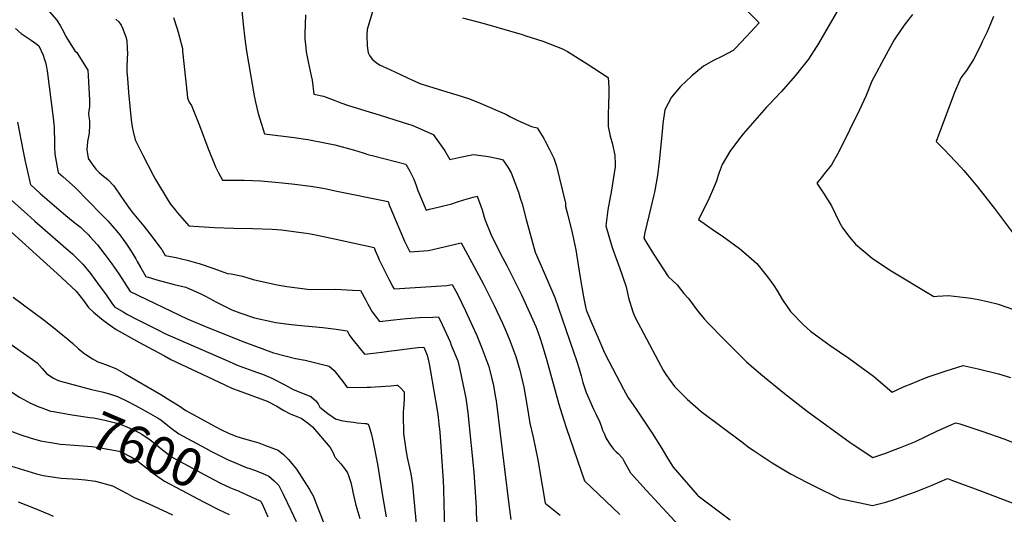
# Model space of a CAD drawing. Units: inches. Extents: x 2588317 to 2593672, y 1534412 to 1539817.
# Drawn here: x 2590103 to 2590850, y 1535303 to 1535678 of the extents above; entities that cross this region are included whole.
import ezdxf
from ezdxf.enums import TextEntityAlignment as Align

# ---------------------------------------------------------------- set-up
doc = ezdxf.new("R2010")
doc.units = ezdxf.units.IN
doc.header["$MEASUREMENT"] = 0
doc.layers.add('tile_2645_01_contour_10ft', color=59, linetype='Continuous')
doc.styles.add('Arial', font='arial.ttf')

msp = doc.modelspace()

# ---------------------------------------------------------------- linework, layer by layer
at = {"layer": 'tile_2645_01_contour_10ft'}
for points, elevation in [([(2590379.57, 1535713.42), (2590366.9, 1535670.91), (2590366.55, 1535666.54), (2590366.99, 1535658.38), (2590367.6, 1535653.23), (2590368.77, 1535651.17), (2590370.64, 1535648.34), (2590373.79, 1535645.91), (2590376.37, 1535644.15), (2590384, 1535640.56), (2590401.26, 1535632.51), (2590407.61, 1535629.71), (2590416.71, 1535626.85), (2590430.53, 1535622.56), (2590434.93, 1535621.23), (2590443.85, 1535618.51), (2590450.81, 1535615.84), (2590472.6, 1535606.47), (2590475.26, 1535605), (2590478.16, 1535603.36), (2590481.25, 1535601.9), (2590491.64, 1535597.38), (2590492.69, 1535596.99), (2590495.91, 1535596.25), (2590500.92, 1535588.14), (2590501.91, 1535586.28), (2590505.24, 1535579.85), (2590508.56, 1535573.29), (2590510.54, 1535567.13), (2590517.32, 1535539.05), (2590517.36, 1535536.63), (2590518.95, 1535531.08), (2590522.53, 1535516.68), (2590523.04, 1535514.3), (2590525.27, 1535503.78), (2590528.15, 1535484.32), (2590531.08, 1535468.12), (2590532.71, 1535459.18), (2590533.04, 1535458.32), (2590536.14, 1535451), (2590543.36, 1535434.04), (2590546.97, 1535425.56), (2590550.27, 1535419.31), (2590561.41, 1535398.21), (2590564.45, 1535392.49), (2590564.68, 1535392.09), (2590571.39, 1535382.17), (2590583.14, 1535364.66), (2590590.4, 1535352.99), (2590594.07, 1535347.05), (2590598.42, 1535339.71), (2590599.15, 1535338.84), (2590617.25, 1535317.91), (2590618.08, 1535317.08), (2590642.29, 1535298.98)], 7480), ([(2590115.21, 1535696.85), (2590131.4, 1535677.96), (2590134.25, 1535673.32), (2590136.45, 1535669.26), (2590138.45, 1535665.45), (2590145.29, 1535654.67), (2590146.61, 1535653.29), (2590148.16, 1535650.97), (2590155.02, 1535640), (2590155.27, 1535635.86), (2590155.54, 1535631.28), (2590156.23, 1535617.15), (2590156.23, 1535612.02), (2590155.79, 1535609.46), (2590155.58, 1535606.59), (2590155.82, 1535604.53), (2590156.19, 1535601.69), (2590156.4, 1535598.53), (2590155.93, 1535592.22), (2590154.86, 1535585.93), (2590154.4, 1535579.62), (2590154.78, 1535576.56), (2590155.27, 1535573.39), (2590155.37, 1535572.92), (2590158.35, 1535568.68), (2590161.09, 1535564.88), (2590163.54, 1535562.36), (2590165.68, 1535560.53), (2590170.18, 1535557.13), (2590174.81, 1535552.21), (2590180.65, 1535543.78), (2590185.95, 1535536.03), (2590188.63, 1535532.4), (2590191.13, 1535529.22), (2590197.47, 1535521.79), (2590202.16, 1535516.01), (2590209.25, 1535506.61), (2590210.78, 1535504.54), (2590211.13, 1535503.99), (2590212.41, 1535501.8), (2590213.62, 1535499.5), (2590213.63, 1535499.49), (2590217.79, 1535498.73), (2590221.96, 1535497.85), (2590226.14, 1535496.95), (2590230.39, 1535495.87), (2590237.43, 1535493.97), (2590239.54, 1535493.34), (2590250.56, 1535489.5), (2590255.31, 1535487.71), (2590261.06, 1535485.89), (2590263.65, 1535485.55), (2590272.32, 1535483.87), (2590280.51, 1535481.15), (2590297.44, 1535477.55), (2590306.06, 1535476.06), (2590323.56, 1535473.58), (2590342.88, 1535473.95), (2590355.78, 1535473.2), (2590361.92, 1535472.81), (2590365.79, 1535465.59), (2590367.48, 1535462.43), (2590370.66, 1535456.68), (2590373.2, 1535453.36), (2590376.25, 1535449.49), (2590387.25, 1535450.55), (2590396.74, 1535451.61), (2590406.74, 1535452.32), (2590416.84, 1535452.78), (2590421.15, 1535452.88), (2590423.91, 1535447.01), (2590429.76, 1535433.99), (2590430.76, 1535431.54), (2590435.66, 1535419.55), (2590437.09, 1535412.97), (2590441.7, 1535391.27), (2590443.25, 1535380.52), (2590443.61, 1535377.53), (2590447.73, 1535335.07), (2590449.48, 1535308.49), (2590449.68, 1535304.05), (2590450.3, 1535292.6)], 7530), ([(2590271.63, 1535687.84), (2590272.87, 1535674.87), (2590274.16, 1535663.77), (2590275.43, 1535654.54), (2590281.29, 1535620.48), (2590282.2, 1535615.85), (2590284.21, 1535607.07), (2590286.48, 1535599.71), (2590289.03, 1535591.81), (2590311.42, 1535589.03), (2590322.01, 1535587.39), (2590334.86, 1535585.01), (2590342.3, 1535583.37), (2590357.32, 1535579.37), (2590363.83, 1535577.32), (2590367.35, 1535576.15), (2590372.64, 1535574.82), (2590396.19, 1535568.84), (2590399.24, 1535563.53), (2590402.28, 1535557.41), (2590404.05, 1535552.46), (2590405.39, 1535548.8), (2590411.63, 1535533.96), (2590414.28, 1535534.58), (2590420.77, 1535536.14), (2590431.06, 1535538.64), (2590435.5, 1535540.08), (2590440.2, 1535541.63), (2590447.35, 1535543.69), (2590450.36, 1535544.41), (2590454.13, 1535534.07), (2590455.74, 1535528.43), (2590456.44, 1535526.34), (2590460.8, 1535515.53), (2590468.28, 1535500.28), (2590472.8, 1535491.84), (2590483.92, 1535469.74), (2590491.41, 1535453.43), (2590494.75, 1535445.6), (2590496.27, 1535441.6), (2590497.78, 1535437.35), (2590499.69, 1535431.72), (2590503.24, 1535419.91), (2590512.39, 1535386.66), (2590515.85, 1535375.24), (2590518.19, 1535368.23), (2590531.82, 1535328.63), (2590558.65, 1535303.11)], 7500), ([(2590724, 1535685.64), (2590716.69, 1535672.85), (2590709.31, 1535660.28), (2590701.67, 1535648.33), (2590691.52, 1535635.82), (2590681.14, 1535623.88), (2590671.4, 1535613.42), (2590669.91, 1535611.86), (2590655.64, 1535595.74), (2590652.24, 1535591.77), (2590648.6, 1535587.16), (2590641.97, 1535578.24), (2590636.26, 1535568.49), (2590634, 1535562.37), (2590631.65, 1535555.43), (2590629.71, 1535550.51), (2590626.38, 1535542.93), (2590620.49, 1535530.98), (2590618.21, 1535526.85), (2590630.33, 1535518.11), (2590636.17, 1535514.33), (2590649.39, 1535504.88), (2590654.43, 1535500.58), (2590662.46, 1535493.3), (2590665.65, 1535489.53), (2590670.64, 1535483.33), (2590675.33, 1535476.64), (2590677.58, 1535473.1), (2590682.09, 1535465.74), (2590688.05, 1535457.09), (2590697.82, 1535446.88), (2590703.19, 1535442.15), (2590712.47, 1535435.15), (2590718.13, 1535431.2), (2590732.24, 1535421.66), (2590748.31, 1535410.04), (2590751.07, 1535407.88), (2590759.71, 1535400.69), (2590765.07, 1535395.93), (2590774.34, 1535400.07), (2590779.44, 1535402.15), (2590789.3, 1535406.17), (2590793.3, 1535407.61), (2590806.21, 1535412.11), (2590819.1, 1535416.12), (2590830.46, 1535413.56), (2590845.82, 1535409.81), (2590854.79, 1535407.05)], 7450), ([(2590176.24, 1535678.7), (2590178.43, 1535676.69), (2590180.25, 1535674.25), (2590181.52, 1535671.31), (2590184.17, 1535664.58), (2590184.56, 1535662.23), (2590184.99, 1535656.73), (2590185.04, 1535652.43), (2590184.89, 1535649.06), (2590184.68, 1535642.19), (2590184.73, 1535638.71), (2590185, 1535634.06), (2590186, 1535622.97), (2590188.02, 1535602.4), (2590188.72, 1535597.16), (2590189.38, 1535593.55), (2590191.06, 1535587.21), (2590195.12, 1535578.69), (2590196.77, 1535575.43), (2590204.49, 1535560.39), (2590206.39, 1535556.99), (2590215.97, 1535541.25), (2590217.7, 1535538.51), (2590221.22, 1535534.12), (2590222.86, 1535532.19), (2590231.66, 1535522.03), (2590250.94, 1535520.66), (2590265.66, 1535520.1), (2590279.84, 1535520.01), (2590294.97, 1535519.54), (2590301.95, 1535518.96), (2590320.56, 1535516.47), (2590323.83, 1535515.93), (2590326.51, 1535515.39), (2590339.95, 1535512.51), (2590372.12, 1535505.42), (2590373.05, 1535503.22), (2590374.9, 1535498.8), (2590376, 1535496.2), (2590378.73, 1535490.74), (2590380.03, 1535488.18), (2590383.63, 1535481.09), (2590386.35, 1535475.81), (2590387.13, 1535474.35), (2590387.28, 1535474.15), (2590427.33, 1535476.61), (2590431.51, 1535477.58), (2590435.68, 1535469.57), (2590441.48, 1535457.45), (2590448.43, 1535442.5), (2590450.04, 1535438.76), (2590454.24, 1535428.78), (2590457.97, 1535418.49), (2590459.12, 1535415.23), (2590461.74, 1535404.96), (2590462.43, 1535402.07), (2590464.35, 1535391.7), (2590464.74, 1535389.36), (2590466.25, 1535376.78), (2590467.76, 1535364.2), (2590474.45, 1535310.6), (2590475.88, 1535299.2)], 7520), ([(2590219.93, 1535680.04), (2590222.55, 1535672.22), (2590223.62, 1535668.89), (2590226.86, 1535656.5), (2590226.94, 1535654.5), (2590230.3, 1535621.8), (2590230.72, 1535618.59), (2590231.05, 1535617.7), (2590231.9, 1535615.75), (2590233.73, 1535613.19), (2590239.63, 1535598.14), (2590245.99, 1535581.19), (2590251.97, 1535566.69), (2590254.25, 1535562.24), (2590257.13, 1535556.72), (2590273.56, 1535556.54), (2590286.17, 1535556.11), (2590294.7, 1535555.35), (2590304.89, 1535554.4), (2590312.05, 1535553.63), (2590324.03, 1535552.09), (2590328.98, 1535551.31), (2590336.01, 1535549.91), (2590342.71, 1535548.59), (2590382.77, 1535540.41), (2590383.68, 1535538), (2590385.5, 1535533.62), (2590395.19, 1535510.23), (2590397.97, 1535504.81), (2590399.22, 1535502.36), (2590413.45, 1535503.36), (2590421.99, 1535505.28), (2590438.17, 1535509.12), (2590446.39, 1535494.19), (2590455.12, 1535477.8), (2590463.36, 1535461.55), (2590469.6, 1535448.23), (2590472.2, 1535442.3), (2590475.16, 1535435.1), (2590479.73, 1535422.83), (2590482.78, 1535412.46), (2590485.73, 1535399.61), (2590488.26, 1535384.92), (2590490.37, 1535372.36), (2590492.47, 1535362.68), (2590494.11, 1535355.73), (2590496.64, 1535343.33), (2590497.42, 1535338.47), (2590501.95, 1535311.7), (2590513.37, 1535302.54)], 7510), ([(2590320.05, 1535681.91), (2590319.57, 1535667.67), (2590319.72, 1535663.67), (2590320.27, 1535656.96), (2590320.73, 1535653.97), (2590322.18, 1535646.37), (2590324.43, 1535635.81), (2590325.15, 1535632.4), (2590326.54, 1535621.89), (2590333.71, 1535620.41), (2590341.81, 1535617.33), (2590346.9, 1535615.34), (2590352.02, 1535613.5), (2590365.88, 1535609.24), (2590375.9, 1535606.18), (2590387.84, 1535602.47), (2590398.22, 1535599.18), (2590400.27, 1535598.44), (2590403.41, 1535597.23), (2590408.45, 1535595.14), (2590416.88, 1535591.33), (2590421.54, 1535585.03), (2590425.9, 1535578.86), (2590429.7, 1535572.15), (2590438.82, 1535574.35), (2590447.61, 1535576.08), (2590457.23, 1535574.73), (2590460.26, 1535574.17), (2590467.2, 1535572.73), (2590469.87, 1535572.07), (2590473.72, 1535566.57), (2590476.23, 1535562.12), (2590478.98, 1535554.89), (2590481.68, 1535547.5), (2590483.33, 1535542.11), (2590484.37, 1535538.61), (2590487.53, 1535526.78), (2590494.42, 1535501.99), (2590498.91, 1535491.68), (2590509.29, 1535467.66), (2590525.97, 1535418.97), (2590527.73, 1535413.46), (2590529.19, 1535408.31), (2590530.62, 1535403.16), (2590532.28, 1535397.9), (2590533.07, 1535395.62), (2590535, 1535391), (2590537.58, 1535385.18), (2590538.64, 1535382.98), (2590540.4, 1535379.4), (2590543.16, 1535373.61), (2590544.32, 1535370.36), (2590545.48, 1535367.11), (2590546.84, 1535363.9), (2590548.04, 1535361.17), (2590548.6, 1535359.98), (2590550.93, 1535356.49), (2590553.78, 1535352.68), (2590555.71, 1535350.68), (2590557.19, 1535349.19), (2590560.5, 1535345.66), (2590561.83, 1535343.31), (2590566.73, 1535334.73), (2590578.67, 1535321.43), (2590606.72, 1535291.12)], 7490), ([(2590439.19, 1535679.8), (2590455.73, 1535675.48), (2590484.44, 1535667.08), (2590487.24, 1535666.17), (2590500.24, 1535661.93), (2590515.13, 1535656.2), (2590518.86, 1535654.18), (2590533.81, 1535644.77), (2590549.65, 1535634.42), (2590550.15, 1535626.91), (2590550.25, 1535624.57), (2590550.33, 1535619.49), (2590550.06, 1535616.24), (2590549.73, 1535604.08), (2590549.76, 1535599.76), (2590549.82, 1535597.17), (2590551.2, 1535590.05), (2590552.98, 1535583.9), (2590554.85, 1535575.34), (2590554.99, 1535568.72), (2590554.92, 1535566.78), (2590551.95, 1535547.56), (2590551.16, 1535543.78), (2590549.37, 1535534.19), (2590548.05, 1535521.96), (2590550.21, 1535514.14), (2590552.65, 1535505.46), (2590556.01, 1535496.41), (2590558.03, 1535491.11), (2590563.36, 1535475.67), (2590565.23, 1535467.3), (2590568.34, 1535456.65), (2590569.95, 1535452.92), (2590587.55, 1535419.57), (2590591.49, 1535412.52), (2590593.43, 1535409.27), (2590599.99, 1535400.03), (2590600, 1535400.03), (2590600, 1535400.02), (2590609.62, 1535390.53), (2590620.37, 1535381.23), (2590651.18, 1535358.04), (2590657, 1535353.71), (2590659.78, 1535351.72), (2590668.78, 1535345.64), (2590674.11, 1535342.29), (2590683, 1535336.81), (2590688.58, 1535333.63), (2590700.61, 1535327.27), (2590705.61, 1535324.7), (2590725.24, 1535315.11), (2590731.25, 1535313.79), (2590744.42, 1535311.1), (2590750.14, 1535309.96), (2590754.23, 1535310.92), (2590760.38, 1535312.35), (2590765.88, 1535314.18), (2590774.22, 1535317.17), (2590782.9, 1535320.32), (2590795.46, 1535325.41), (2590807.16, 1535330.39), (2590811.03, 1535328.94), (2590832.79, 1535320.73), (2590878.76, 1535303.34)], 7470), ([(2590655, 1535685.2), (2590664.17, 1535676.03), (2590654.51, 1535665.42), (2590646.23, 1535656.72), (2590644.48, 1535654.94), (2590635.83, 1535650.43), (2590629.6, 1535647.27), (2590622.14, 1535642.94), (2590616.17, 1535638.16), (2590613.08, 1535635.62), (2590604.67, 1535627.68), (2590597.8, 1535619.45), (2590592.73, 1535609.91), (2590591.1, 1535599.53), (2590590.72, 1535593.19), (2590588.49, 1535570.81), (2590587.2, 1535560.04), (2590584.9, 1535547.43), (2590584.48, 1535545.36), (2590582.18, 1535535.86), (2590580.51, 1535529.63), (2590577.63, 1535516.84), (2590576.69, 1535512.63), (2590579.03, 1535508.81), (2590584.48, 1535500.24), (2590595.35, 1535483.63), (2590602.05, 1535477.32), (2590607.03, 1535470.59), (2590610.73, 1535466.86), (2590614.25, 1535461.93), (2590617.69, 1535457.36), (2590622.51, 1535451.45), (2590625.5, 1535448.25), (2590628.32, 1535445.28), (2590634.75, 1535438.72), (2590644.52, 1535428.88), (2590654.64, 1535418.9), (2590665.65, 1535409.49), (2590683.5, 1535394.93), (2590700.62, 1535381.51), (2590733.26, 1535357.57), (2590735.48, 1535356.05), (2590750.45, 1535346.21), (2590759.61, 1535349.35), (2590767.47, 1535352.22), (2590771.44, 1535353.82), (2590782.82, 1535358.51), (2590799.01, 1535366.33), (2590810.8, 1535371.55), (2590813.41, 1535372.67), (2590816.55, 1535371.71), (2590833.92, 1535366.03), (2590849.83, 1535360.33), (2590888.11, 1535345.3)], 7460), ([(2590780.52, 1535682.35), (2590775.05, 1535675.08), (2590772.09, 1535670.97), (2590766.63, 1535662.96), (2590760.48, 1535651.89), (2590749.78, 1535631.58), (2590745.42, 1535620.79), (2590740.45, 1535609.89), (2590725.25, 1535579.18), (2590724.01, 1535576.82), (2590719.09, 1535568.33), (2590713.85, 1535561.64), (2590711.21, 1535558.36), (2590708.12, 1535554.33), (2590713.09, 1535546.64), (2590719.1, 1535537.14), (2590725.09, 1535524.49), (2590727.52, 1535520.55), (2590732.97, 1535513.15), (2590737.3, 1535508.06), (2590749.94, 1535497.44), (2590763.21, 1535488.54), (2590796.87, 1535468.45), (2590799.21, 1535468.66), (2590807.94, 1535469.2), (2590816.52, 1535468.12), (2590825.1, 1535467.03), (2590830.69, 1535466.12), (2590835.28, 1535465.14), (2590843.88, 1535463.03), (2590845.52, 1535462.55), (2590882.77, 1535449.74)], 7440), ([(2590842.01, 1535680.67), (2590839.71, 1535675.27), (2590837.09, 1535669.2), (2590833.44, 1535661.39), (2590831.78, 1535657.93), (2590826.85, 1535648.04), (2590821.55, 1535639.82), (2590817.24, 1535634.13), (2590812.52, 1535623.14), (2590798.58, 1535585.8), (2590804.51, 1535579.96), (2590817.19, 1535566.39), (2590819.46, 1535563.94), (2590822.41, 1535560.72), (2590829.83, 1535551.65), (2590842.78, 1535535.19), (2590848.91, 1535526.94), (2590864.7, 1535505.81)], 7430), ([(2590100.26, 1535671.67), (2590104.58, 1535667.76), (2590108.28, 1535665.26), (2590112.07, 1535662.88), (2590115.67, 1535660.24), (2590117.89, 1535658.52), (2590121.04, 1535651.35), (2590121.88, 1535648.95), (2590122.86, 1535645.79), (2590123.45, 1535643.62), (2590124.08, 1535639.63), (2590128.79, 1535603.84), (2590129.3, 1535598.95), (2590129.46, 1535596.47), (2590129.59, 1535593.44), (2590129.71, 1535587.71), (2590129.77, 1535582), (2590130.04, 1535576.25), (2590132.56, 1535562.31), (2590136.07, 1535559.41), (2590140.91, 1535555.17), (2590145.66, 1535550.72), (2590165.47, 1535530.65), (2590170.14, 1535525.82), (2590176.76, 1535518.09), (2590179.94, 1535514.14), (2590181.77, 1535511.7), (2590183.9, 1535508.76), (2590187.4, 1535503.51), (2590191.36, 1535496.93), (2590192.57, 1535494.89), (2590195.17, 1535490.21), (2590199, 1535483.51), (2590203.32, 1535482.15), (2590207.43, 1535480.91), (2590220.45, 1535477.58), (2590225.99, 1535476.33), (2590229.42, 1535475.43), (2590241.38, 1535470.16), (2590244.27, 1535468.69), (2590252.69, 1535463.95), (2590256.21, 1535462.19), (2590264.31, 1535458.2), (2590270.3, 1535455.93), (2590281.51, 1535452.25), (2590295.38, 1535449.18), (2590297.74, 1535448.66), (2590307.16, 1535447.41), (2590314.43, 1535446.55), (2590333.29, 1535444.88), (2590343.31, 1535443.67), (2590351.83, 1535442.24), (2590353.86, 1535438.66), (2590356.4, 1535435.33), (2590364.91, 1535424.74), (2590369.52, 1535425.1), (2590378.04, 1535426.08), (2590383.32, 1535426.84), (2590405.36, 1535429.7), (2590409.84, 1535429.93), (2590412.51, 1535423.81), (2590413.53, 1535419.46), (2590414.02, 1535417.21), (2590414.75, 1535413.04), (2590420.18, 1535380.76), (2590420.76, 1535376.98), (2590421.37, 1535371.75), (2590422.03, 1535365.44), (2590422.58, 1535358.27), (2590424.53, 1535328.51), (2590424.84, 1535322.77), (2590425.17, 1535310.63), (2590425.46, 1535293.41)], 7540), ([(2590101.74, 1535600.46), (2590105.95, 1535578.25), (2590107.29, 1535572.03), (2590110.97, 1535555.4), (2590111.37, 1535553.91), (2590111.58, 1535553.25), (2590118.88, 1535546.57), (2590132.91, 1535534.23), (2590138.24, 1535529.69), (2590143.89, 1535525.31), (2590149.35, 1535520.84), (2590151.66, 1535518.67), (2590155.43, 1535515.07), (2590156.6, 1535513.89), (2590162.27, 1535507.49), (2590168.02, 1535500.23), (2590173.16, 1535493.25), (2590178.45, 1535485.5), (2590187.1, 1535472.06), (2590230.26, 1535451.47), (2590247.27, 1535444.28), (2590273.44, 1535433.94), (2590295.83, 1535425.57), (2590312.45, 1535421.24), (2590319.81, 1535420.05), (2590338.05, 1535415.43), (2590341.77, 1535412.19), (2590349.33, 1535402.86), (2590351.75, 1535399.43), (2590366.81, 1535399.54), (2590369.43, 1535399.65), (2590372.98, 1535399.81), (2590384.83, 1535400.66), (2590389.76, 1535401.18), (2590389.9, 1535401.08), (2590392.56, 1535398.84), (2590394.98, 1535396.04), (2590395.09, 1535391.11), (2590394.72, 1535386.11), (2590394.44, 1535383.31), (2590394.29, 1535380.89), (2590394.15, 1535376.14), (2590394.19, 1535374.77), (2590394.41, 1535368.23), (2590394.58, 1535364.52), (2590394.97, 1535360.85), (2590395.45, 1535357.74), (2590396.35, 1535352.16), (2590397.38, 1535346.39), (2590399.93, 1535333.8), (2590401.3, 1535325.65), (2590402.68, 1535312.2), (2590404.04, 1535295.72)], 7550), ([(2590092.35, 1535545.68), (2590109.16, 1535530.57), (2590114.82, 1535525.5), (2590136.4, 1535506.92), (2590143.54, 1535500.39), (2590151.31, 1535492.78), (2590156.94, 1535485.9), (2590162.44, 1535478.48), (2590168.98, 1535469.59), (2590173.27, 1535463.39), (2590175.2, 1535460.62), (2590181.81, 1535456.63), (2590185.09, 1535454.73), (2590192.48, 1535450.89), (2590208.55, 1535442.79), (2590213.49, 1535440.39), (2590258.26, 1535420.73), (2590269.12, 1535416.14), (2590280.15, 1535412.02), (2590283.81, 1535410.76), (2590287.49, 1535409.49), (2590294.64, 1535406.37), (2590304.5, 1535401.29), (2590310.7, 1535397.85), (2590324.11, 1535392.41), (2590328.1, 1535389.32), (2590329.85, 1535386.87), (2590331.12, 1535384.32), (2590337.07, 1535379.55), (2590342.78, 1535375.68), (2590347.27, 1535374.21), (2590351.88, 1535373.49), (2590356.53, 1535372.96), (2590359.24, 1535372.67), (2590365.1, 1535372.13), (2590366.5, 1535371.97), (2590367.37, 1535371.54), (2590368.26, 1535370.48), (2590370.11, 1535363.74), (2590371.77, 1535356.51), (2590374.65, 1535341.23), (2590378.81, 1535315.79), (2590381.36, 1535301.36)], 7560), ([(2590086.31, 1535526.7), (2590131.68, 1535485.76), (2590146.18, 1535472.31), (2590151.82, 1535465.45), (2590155.56, 1535459.93), (2590159.25, 1535456.59), (2590165.5, 1535451.49), (2590167.75, 1535449.74), (2590172.26, 1535446.33), (2590176.64, 1535443.3), (2590192.04, 1535434.77), (2590197.11, 1535431.99), (2590213.07, 1535423.3), (2590218.08, 1535420.67), (2590254.09, 1535403.54), (2590264.85, 1535398.52), (2590269.05, 1535397.02), (2590291.15, 1535389.05), (2590298.4, 1535385.31), (2590303.71, 1535381.95), (2590308.63, 1535379.48), (2590311.06, 1535378.43), (2590314.27, 1535377.08), (2590316.85, 1535376), (2590320.42, 1535373.56), (2590322.54, 1535371.94), (2590325.33, 1535369.44), (2590338.95, 1535353.77), (2590340.77, 1535350.2), (2590341.86, 1535347.68), (2590342.55, 1535346.18), (2590346.93, 1535341.43), (2590349.84, 1535337.92), (2590351.88, 1535334.7), (2590352.72, 1535332.52), (2590354.44, 1535327.23), (2590355.5, 1535322.66), (2590356.04, 1535319.91), (2590358.01, 1535311.14), (2590359.04, 1535307.56), (2590361.4, 1535299.96)], 7570), ([(2590000, 1535505.47), (2590009.64, 1535497.48), (2590044.79, 1535469.1), (2590053.21, 1535462.7), (2590058.89, 1535458.53), (2590112.98, 1535420.7), (2590116.65, 1535417.96), (2590120.3, 1535413.79), (2590123.6, 1535410.01), (2590128.57, 1535406.74), (2590131.95, 1535405.01), (2590134.31, 1535404.1), (2590157.85, 1535397.87), (2590166.86, 1535395.72), (2590172.86, 1535393.96), (2590177.43, 1535392.52), (2590184.32, 1535389.23), (2590191.23, 1535385.65), (2590200.82, 1535380.47), (2590207.92, 1535376.25), (2590210.32, 1535374.75), (2590215.7, 1535370.55), (2590218.27, 1535368.62)], 7590), ([(2590098.38, 1535467.93), (2590121.81, 1535450.48), (2590128.91, 1535444.97), (2590136.12, 1535439.15), (2590139.86, 1535436.08), (2590143.61, 1535432.67), (2590147.89, 1535428.78), (2590152.87, 1535424.84), (2590158.7, 1535421.2), (2590162.56, 1535418.85), (2590165.74, 1535417.81), (2590168.35, 1535416.82), (2590176.36, 1535413.66), (2590183.28, 1535409.8), (2590210.37, 1535393.96), (2590217.36, 1535389.73), (2590224.3, 1535385.47), (2590229.25, 1535381.95), (2590252.18, 1535369.63), (2590255.98, 1535367.62), (2590262.26, 1535364.48), (2590267.97, 1535362.1), (2590273.95, 1535360.44), (2590279.32, 1535358.99), (2590284.69, 1535357.44), (2590289.9, 1535355.48), (2590299.4, 1535351.9), (2590303.39, 1535348.57), (2590307.17, 1535344.67), (2590310.85, 1535340.51), (2590313.42, 1535337.39), (2590323.24, 1535321.96), (2590326.1, 1535316.69), (2590327.97, 1535311.86), (2590334.03, 1535296.43)], 7580), ([(2590000, 1535460.27), (2590030.33, 1535439.53), (2590046.95, 1535428.66), (2590103.31, 1535392.06), (2590111.52, 1535387.57), (2590117.96, 1535384.73), (2590120.02, 1535383.96), (2590126.8, 1535381.5), (2590128.9, 1535381.11)], 7600), ([(2590000, 1535422.27), (2590010.14, 1535415.72), (2590036.25, 1535399.65), (2590053.09, 1535389.37), (2590069.95, 1535379.1), (2590080.31, 1535373.46), (2590091.44, 1535368.27), (2590104.15, 1535363.51), (2590111.38, 1535361.14), (2590119.25, 1535358.8), (2590131.5, 1535356.77)], 7610), ([(2590128.9, 1535381.11), (2590141.6, 1535378.78), (2590149.82, 1535377.61), (2590156.62, 1535376.72), (2590159.27, 1535376.35), (2590167.93, 1535374.66), (2590176.1, 1535372.67), (2590178.47, 1535372.03), (2590186.85, 1535368.44), (2590194.25, 1535364.94), (2590196.1, 1535363.85), (2590202.31, 1535359.66), (2590207.1, 1535355.96), (2590210.41, 1535352.97), (2590218.61, 1535346.65), (2590247, 1535331.36), (2590255.19, 1535327.11), (2590259.45, 1535324.98), (2590263.35, 1535323.31), (2590265.89, 1535322.23), (2590269.77, 1535320.62)], 7600), ([(2590218.27, 1535368.62), (2590223.94, 1535364.34), (2590244.34, 1535353.26), (2590248.4, 1535351.06), (2590260.86, 1535344.76), (2590275.98, 1535338.5), (2590277.23, 1535338.06)], 7590), ([(2590131.5, 1535356.77), (2590134.14, 1535356.33), (2590138.19, 1535356.12), (2590158.05, 1535354.64), (2590164.67, 1535353.7), (2590178.68, 1535351.01), (2590179.3, 1535350.86), (2590179.79, 1535350.71), (2590188.21, 1535346.42), (2590191.87, 1535344.29), (2590196.62, 1535340.78), (2590202.4, 1535336.04), (2590204.74, 1535334.16), (2590213.08, 1535328.29), (2590243.19, 1535312.29), (2590254.56, 1535306.56), (2590258.03, 1535304.95), (2590262.26, 1535303.04)], 7610), ([(2590096.26, 1535339.84), (2590116, 1535333.79), (2590121.12, 1535332.74), (2590134.85, 1535330.69), (2590147.65, 1535329.9), (2590152.95, 1535329.44), (2590160.85, 1535328.4), (2590173.71, 1535324.7), (2590184.83, 1535318.88), (2590190.17, 1535316.01), (2590196.15, 1535313.29), (2590204.62, 1535309.72), (2590219.16, 1535302.68)], 7620), ([(2590277.23, 1535338.06), (2590281.53, 1535336.56), (2590284.86, 1535335.45), (2590287.68, 1535334.23), (2590292.34, 1535332.16), (2590296.27, 1535328.7), (2590299.86, 1535325.15), (2590303.24, 1535318.47), (2590308.98, 1535306.29), (2590313.12, 1535297.67)], 7590), ([(2590269.77, 1535320.62), (2590270.06, 1535320.49), (2590272.33, 1535319.49), (2590285.03, 1535313.77), (2590285.65, 1535313.48), (2590286.29, 1535312.92), (2590287.17, 1535311.13), (2590291.5, 1535301.27)], 7600), ([(2590102.17, 1535312.7), (2590113.84, 1535308.01), (2590125.48, 1535303.29), (2590128.72, 1535301.86)], 7630)]:
    msp.add_lwpolyline(points, dxfattribs=dict(at, elevation=elevation))

# ---------------------------------------------------------------- texts
at = {"color": 18, "style": 'Arial'}
msp.add_text('7600', height=28.8, rotation=-23.14546, dxfattribs=at).set_placement((2590199.83, 1535352.03), align=Align.MIDDLE_CENTER)

doc.saveas('drawing.dxf')
